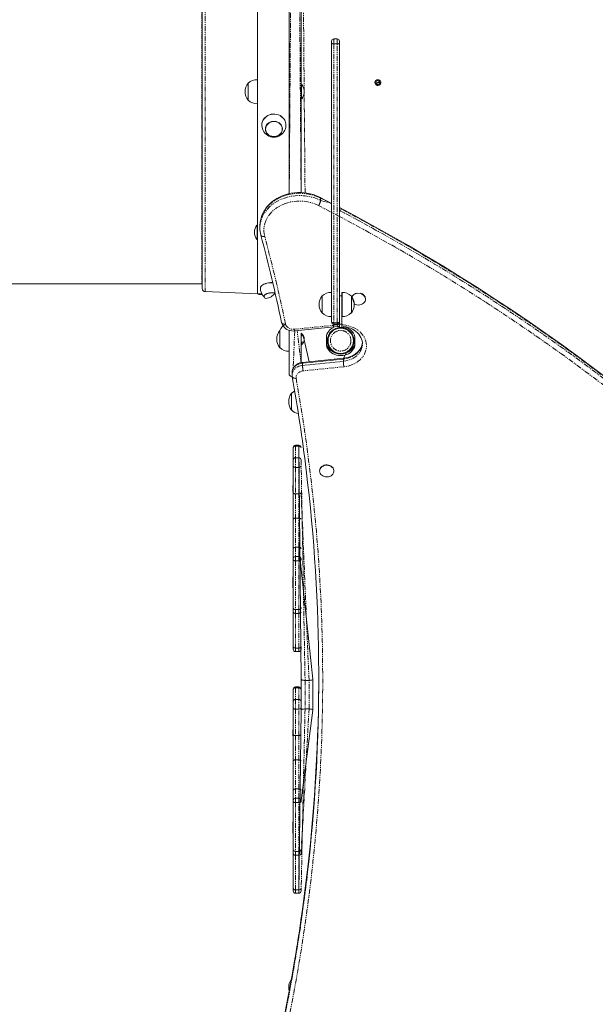
# Model space of a CAD drawing. Units: millimetres. Extents: x -5308 to 8716, y -5991 to 8165.
# Drawn here: x 4913 to 5640, y -1538 to -295 of the extents above; entities that cross this region are included whole.
import ezdxf

# ---------------------------------------------------------------- set-up
doc = ezdxf.new("R2010")
doc.units = ezdxf.units.MM
doc.linetypes.add('PHANTOM', pattern=[12.7, 6.35, -1.27, 1.27, -1.27, 1.27, -1.27])

# ---------------------------------------------------------------- blocks, each defined once
blk = doc.blocks.new('T920.1')
at = {"color": 7, "linetype": 'PHANTOM', "lineweight": 18}
for p, q in [((5258.4, 171.2), (5253.4, -514.5)), ((5268.4, -513), (5263.4, 171.2)), ((5147.4, 141.9), (5147.4, -638.1)), ((5143.2, 131.9), (5143.2, -628.1)), ((5268.6, 51.8), (5273.4, -513.4)), ((5309.9, -318.8), (5309.9, -325.1)), ((5313.9, -325.1), (5313.9, -318.8)), ((5309.9, -325.1), (5309.9, -677.3)), ((5313.9, -325.1), (5309.9, -325.1)), ((5313.9, -677.3), (5313.9, -325.1)), ((5306.9, -526.6), (5293, -520.1)), ((5293, -523), (5293, -520.1)), ((5317, -543.2), (5290.3, -529.3)), ((5293, -523), (5306.9, -526.6)), ((5213.4, -640.8), (5218.7, -640.8)), ((5213.4, -640.8), (5218.7, -640.8)), ((5216.4, -641.6), (5216.4, -641)), ((5219.2, -641.7), (5216.4, -641.6)), ((5216.4, -641.6), (5216.4, -641.7)), ((5319.9, -653.3), (5319.9, -653.3)), ((5259.8, -685.6), (5314.5, -680.2)), ((5309.9, -677.3), (5313.9, -677.3)), ((5309.9, -679.3), (5309.9, -677.3)), ((5313.9, -679.3), (5313.9, -677.3)), ((5314.5, -680.2), (5316.9, -679.3)), ((5319.9, -679.3), (5316.9, -679.3)), ((5260.3, -687.7), (5258.4, -735)), ((5268.4, -727.8), (5263.4, -687.4)), ((5321.8, -723.2), (5270.2, -728.4)), ((5270.2, -731.2), (5321.8, -726.1)), ((5270.2, -731.2), (5270.2, -728.4)), ((5322.4, -733), (5270.8, -738.2)), ((5321.8, -726.1), (5321.8, -723.2)), ((5261.4, -832.1), (5261.4, -833.1)), ((5261.4, -833.1), (5261.4, -847.8)), ((5261.4, -833.1), (5265.4, -833.1)), ((5265.4, -833.1), (5265.4, -832.1)), ((5265.4, -847.8), (5265.4, -833.1)), ((5261.4, -847.8), (5261.4, -860)), ((5265.4, -860), (5265.4, -847.8)), ((5268.4, -850.8), (5273.4, -1129)), ((5261.4, -860), (5261.4, -893.6)), ((5261.4, -860), (5265.4, -860)), ((5265.4, -893.6), (5265.4, -860)), ((5261.4, -893.6), (5265.4, -893.6)), ((5261.4, -893.6), (5261.4, -924.2)), ((5265.4, -924.2), (5265.4, -893.6)), ((5278.4, -1129), (5268.4, -891.7)), ((5261.4, -924.2), (5261.4, -960.9)), ((5261.4, -924.2), (5265.4, -924.2)), ((5265.4, -960.9), (5265.4, -924.2)), ((5261.4, -960.9), (5261.4, -972.6)), ((5261.4, -960.9), (5265.4, -960.9)), ((5265.4, -972.6), (5265.4, -960.9)), ((5261.4, -972.6), (5261.4, -978.1)), ((5261.4, -978.1), (5261.4, -1039.7)), ((5261.4, -978.1), (5265.4, -978.1)), ((5265.4, -978.1), (5265.4, -972.6)), ((5265.4, -1039.7), (5265.4, -978.1)), ((5261.4, -1039.7), (5265.4, -1039.7)), ((5261.4, -1039.7), (5261.4, -1044.4)), ((5261.4, -1044.4), (5261.4, -1088.2)), ((5261.4, -1044.4), (5265.4, -1044.4)), ((5265.4, -1044.4), (5265.4, -1039.7)), ((5265.4, -1088.2), (5265.4, -1044.4)), ((5261.4, -1088.2), (5265.4, -1088.2)), ((5261.4, -1088.2), (5261.4, -1092.7)), ((5265.4, -1092.7), (5265.4, -1088.2)), ((5273.4, -1129), (5278.4, -1129)), ((5273.4, -1129), (5273.4, -1165.1)), ((5278.4, -1165.1), (5278.4, -1129)), ((5261.4, -1137.4), (5261.4, -1138.4)), ((5261.4, -1138.4), (5261.4, -1153.1)), ((5261.4, -1138.4), (5265.4, -1138.4)), ((5265.4, -1138.4), (5265.4, -1137.4)), ((5265.4, -1153.1), (5265.4, -1138.4)), ((5261.4, -1153.1), (5261.4, -1165.3)), ((5265.4, -1165.3), (5265.4, -1153.1)), ((5261.4, -1165.3), (5261.4, -1198.8)), ((5261.4, -1165.3), (5265.4, -1165.3)), ((5265.4, -1198.8), (5265.4, -1165.3)), ((5268.4, -1347.9), (5278.4, -1165.1)), ((5273.4, -1165.1), (5268.4, -1395)), ((5273.4, -1165.1), (5278.4, -1165.1)), ((5261.4, -1198.8), (5265.4, -1198.8)), ((5261.4, -1198.8), (5261.4, -1229.5)), ((5265.4, -1229.5), (5265.4, -1198.8)), ((5261.4, -1229.5), (5261.4, -1266.2)), ((5261.4, -1229.5), (5265.4, -1229.5)), ((5265.4, -1266.2), (5265.4, -1229.5)), ((5261.4, -1266.2), (5261.4, -1277.9)), ((5261.4, -1266.2), (5265.4, -1266.2)), ((5265.4, -1277.9), (5265.4, -1266.2)), ((5261.4, -1277.9), (5261.4, -1283.4)), ((5265.4, -1283.4), (5265.4, -1277.9)), ((5261.4, -1283.4), (5261.4, -1345)), ((5261.4, -1283.4), (5265.4, -1283.4)), ((5265.4, -1345), (5265.4, -1283.4)), ((5261.4, -1345), (5265.4, -1345)), ((5261.4, -1345), (5261.4, -1349.7)), ((5261.4, -1349.7), (5261.4, -1393.5)), ((5261.4, -1349.7), (5265.4, -1349.7)), ((5265.4, -1349.7), (5265.4, -1345)), ((5265.4, -1393.5), (5265.4, -1349.7)), ((5261.4, -1393.5), (5265.4, -1393.5)), ((5261.4, -1393.5), (5261.4, -1398)), ((5265.4, -1398), (5265.4, -1393.5))]:
    blk.add_line(p, q, dxfattribs=at)
at = {"color": 7, "linetype": 'Continuous', "lineweight": 18}
for p, q in [((5253.4, -514.5), (5253.4, 168.9)), ((5268.4, 161.9), (5268.4, -513)), ((5143.4, 137.9), (5143.4, -634.1)), ((5213.4, -640.8), (5213.4, 144.7)), ((5306.9, -324.3), (5306.9, -321.8)), ((5313.9, -318.8), (5309.9, -318.8)), ((5316.9, -321.8), (5316.9, -324.3)), ((5306.9, -676.3), (5306.9, -324.3)), ((5316.9, -324.3), (5316.9, -676.3)), ((5213.4, -370.4), (5213.2, -370.4)), ((5213.2, -370.4), (5213.2, -400.7)), ((5361.8, -375.1), (5368.5, -372.1)), ((5368.9, -373), (5362.3, -376)), ((5201.6, -374.8), (5201.4, -374.8)), ((5201.4, -374.8), (5201.4, -376.3)), ((5201.4, -376.3), (5201.4, -396.3)), ((5269.1, -376.6), (5269.1, -376.6)), ((5269.1, -376.6), (5269.1, -393.9)), ((5201.4, -396.3), (5201.6, -396.3)), ((5269.1, -393.9), (5269.1, -394.6)), ((5269.1, -394.6), (5269.1, -394.6)), ((5213.2, -400.7), (5213.4, -400.7)), ((5223.3, -432), (5223.3, -432.1)), ((5244.8, -432.1), (5244.8, -432)), ((5306.9, -526.6), (5292.6, -519.1)), ((5212.7, -554.1), (5212.7, -554.1)), ((5212.7, -572.1), (5212.7, -554.1)), ((5216.4, -554.8), (5216.4, -557.6)), ((5212.7, -572.1), (5212.7, -572.1)), ((3889.1, -628.2), (5143.2, -628.1)), ((5147.4, -638.1), (5213.4, -640.8)), ((5213.4, -640.8), (5213.4, -640.8)), ((5213.4, -641), (5213.4, -640.8)), ((5213.4, -641), (5214.6, -641)), ((5213.4, -641), (5213.4, -641)), ((5213.4, -641), (5218.8, -641)), ((5216.4, -641), (5218.8, -641)), ((5216.4, -641.7), (5219.2, -641.7)), ((5221.6, -643.9), (5221.6, -643.9)), ((5295.1, -643.6), (5294.9, -643.6)), ((5294.9, -643.6), (5294.9, -665.1)), ((5306.9, -639.2), (5306.7, -639.1)), ((5319.9, -643.3), (5316.9, -643.3)), ((5320.1, -639.1), (5319.9, -639.2)), ((5319.9, -643.3), (5319.9, -639.2)), ((5319.9, -643.3), (5319.9, -653.3)), ((5320.1, -654.3), (5320.1, -639.1)), ((5331.9, -643.6), (5331.7, -643.6)), ((5331.9, -665.1), (5331.9, -643.6)), ((5319.9, -653.3), (5319.9, -679.3)), ((5320.1, -669.5), (5320.1, -654.3)), ((5349.7, -647.2), (5349.7, -647.2)), ((5294.9, -665.1), (5295.1, -665.1)), ((5306.7, -669.5), (5306.9, -669.5)), ((5319.9, -669.5), (5320.1, -669.5)), ((5331.7, -665.1), (5331.9, -665.1)), ((5260.3, -687.7), (5315, -682.3)), ((5313.9, -679.3), (5309.9, -679.3)), ((5316.9, -676.3), (5316.9, -679.3)), ((5316.9, -679.3), (5316.9, -683.3)), ((5319.9, -683.3), (5316.9, -683.3)), ((5319.9, -679.3), (5319.9, -683.3)), ((5241.6, -687.3), (5241.4, -687.3)), ((5241.4, -687.3), (5241.4, -702.2)), ((5253.4, -687.1), (5253.2, -713.2)), ((5253.4, -743.1), (5253.4, -687.1)), ((5268.4, -690.6), (5268.4, -705.6)), ((5268.4, -690.6), (5268.4, -690.6)), ((5271.4, -694.1), (5268.4, -694.1)), ((5271.2, -693.5), (5278.4, -726.7)), ((5271.4, -694.1), (5271.2, -693.5)), ((5300.4, -696), (5300.4, -704.2)), ((5336.4, -704.2), (5336.4, -696)), ((5241.4, -702.2), (5241.4, -708.8)), ((5241.4, -708.8), (5241.6, -708.8)), ((5268.4, -702.1), (5271.4, -702.1)), ((5268.4, -727.8), (5268.4, -705.6)), ((5271.2, -702.6), (5271.4, -702.1)), ((5253.2, -713.2), (5253.4, -713.2)), ((5305.8, -711.1), (5304.4, -711.1)), ((5305.8, -711.1), (5305.8, -711.1)), ((5321.9, -722.3), (5270.3, -727.5)), ((5257, -740.6), (5257, -743.6)), ((5256.6, -766.3), (5256.4, -766.3)), ((5256.4, -766.3), (5256.4, -787.8)), ((5256.4, -787.8), (5256.6, -787.8)), ((5256.4, -787.8), (5256.4, -787.8)), ((5265.4, -832.1), (5261.4, -832.1)), ((5268.4, -1127.5), (5265.4, -832.1)), ((5258.4, -835.6), (5258.4, -835.1)), ((5258.4, -850.8), (5258.4, -835.6)), ((5258.4, -858.2), (5258.4, -850.8)), ((5265.4, -847.8), (5261.4, -847.8)), ((5258.4, -891.7), (5258.4, -858.2)), ((5291.7, -864.3), (5291.7, -864.7)), ((5309.7, -864.3), (5309.7, -864.3)), ((5257.9, -883.1), (5257.9, -883.1)), ((5257.9, -886.4), (5257.9, -883.1)), ((5257.9, -886.4), (5257.9, -886.4)), ((5257.9, -887.1), (5258.4, -887.1)), ((5258.4, -887.1), (5257.9, -887.4)), ((5257.9, -887.4), (5257.9, -887.1)), ((5257.9, -890.5), (5257.9, -887.4)), ((5257.9, -890.5), (5257.9, -890.5)), ((5258.4, -925.8), (5258.4, -891.7)), ((5258.4, -962.6), (5258.4, -925.8)), ((5258.4, -975.6), (5258.4, -962.6)), ((5265.4, -960.9), (5283.4, -1127.5)), ((5258.4, -976.3), (5258.4, -975.6)), ((5258.4, -1037.1), (5258.4, -976.3)), ((5265.4, -972.6), (5261.4, -972.6)), ((5258.4, -998.2), (5257.9, -998.2)), ((5257.9, -998.6), (5258.4, -998.2)), ((5257.9, -998.6), (5257.9, -998.2)), ((5257.9, -999.2), (5257.9, -998.6)), ((5257.9, -999.2), (5257.9, -999.2)), ((5257.9, -1004.7), (5257.9, -999.2)), ((5258.4, -1004.7), (5257.9, -1004.7)), ((5258.4, -1004.7), (5257.9, -1004.9)), ((5257.9, -1004.9), (5257.9, -1004.7)), ((5257.9, -1004.7), (5258.4, -1004.7)), ((5257.9, -1004.7), (5257.9, -1004.7)), ((5257.9, -1012.1), (5257.9, -1004.9)), ((5257.9, -1012.1), (5257.9, -1012.1)), ((5258.4, -1042.6), (5258.4, -1037.1)), ((5258.4, -1086.4), (5258.4, -1042.6)), ((5258.4, -1089.7), (5258.4, -1086.4)), ((5261.4, -1092.7), (5265.4, -1092.7)), ((5268.4, -1166.6), (5268.4, -1127.5)), ((5283.4, -1127.5), (5283.4, -1166.6)), ((5258.4, -1140.8), (5258.4, -1140.4)), ((5258.4, -1156.1), (5258.4, -1140.8)), ((5265.4, -1137.4), (5261.4, -1137.4)), ((5258.4, -1163.5), (5258.4, -1156.1)), ((5265.4, -1153.1), (5261.4, -1153.1)), ((5258.4, -1197), (5258.4, -1163.5)), ((5265.4, -1398), (5268.4, -1166.6)), ((5283.4, -1166.6), (5268.4, -1280.9)), ((5257.9, -1191.6), (5257.9, -1191.6)), ((5257.9, -1198.9), (5257.9, -1191.6)), ((5257.9, -1198.9), (5258.4, -1198.9)), ((5258.4, -1198.9), (5257.9, -1199)), ((5257.9, -1199), (5257.9, -1198.9)), ((5258.4, -1231.1), (5258.4, -1197)), ((5258.4, -1267.9), (5258.4, -1231.1)), ((5258.4, -1280.9), (5258.4, -1267.9)), ((5265.4, -1277.9), (5261.4, -1277.9)), ((5258.4, -1281.6), (5258.4, -1280.9)), ((5258.4, -1342.4), (5258.4, -1281.6)), ((5257.9, -1307.5), (5257.9, -1307.5)), ((5257.9, -1313.5), (5257.9, -1307.5)), ((5257.9, -1313.5), (5257.9, -1313.5)), ((5257.9, -1314.2), (5257.9, -1313.5)), ((5257.9, -1314.9), (5257.9, -1314.2)), ((5257.9, -1314.2), (5257.9, -1314.2)), ((5257.9, -1314.9), (5257.9, -1314.9)), ((5257.9, -1315.7), (5257.9, -1314.9)), ((5257.9, -1316.5), (5257.9, -1315.7)), ((5257.9, -1315.7), (5257.9, -1315.7)), ((5257.9, -1316.5), (5257.9, -1316.5)), ((5257.9, -1322), (5257.9, -1316.5)), ((5257.9, -1322), (5257.9, -1322)), ((5258.4, -1347.9), (5258.4, -1342.4)), ((5258.4, -1391.6), (5258.4, -1347.9)), ((5258.4, -1395), (5258.4, -1391.6)), ((5261.4, -1398), (5265.4, -1398))]:
    blk.add_line(p, q, dxfattribs=at)
at = {"color": 7, "linetype": 'Continuous', "lineweight": 18, "flags": 128}
for points in [[(5219, -426), (5219, -425.9), (5219.4, -423.8), (5220.2, -421.8), (5221.4, -420), (5222.8, -418.3), (5224.5, -416.9), (5226.4, -415.7), (5228.5, -414.8), (5230.7, -414.1), (5233, -413.8), (5235.3, -413.8), (5237.6, -414.2), (5239.8, -414.8), (5241.9, -415.8), (5243.8, -417), (5245.4, -418.4), (5246.8, -420.1)], [(5219, -426), (5219, -425.9), (5219.4, -423.9), (5220.2, -421.9), (5221.4, -420.1), (5222.8, -418.4), (5224.5, -417), (5226.4, -415.8), (5228.5, -414.8), (5230.7, -414.2), (5233, -413.9), (5235.3, -413.9), (5237.6, -414.3), (5239.8, -414.9), (5241.9, -415.8), (5243.8, -417.1), (5245.4, -418.5), (5246.8, -420.2)], [(5227.6, -424.9), (5229.3, -424), (5231.1, -423.3), (5233.1, -423), (5235, -423), (5237, -423.3), (5238.8, -424), (5240.5, -424.9), (5242, -426.1), (5243.2, -427.5), (5244.1, -429.1), (5244.6, -430.9), (5244.8, -432.7), (5244.6, -434.4), (5244.1, -436.2), (5243.2, -437.8), (5242, -439.2), (5240.5, -440.4), (5238.8, -441.3), (5237, -442), (5235, -442.3), (5233.1, -442.3), (5231.1, -442), (5229.3, -441.3), (5227.6, -440.4), (5226.1, -439.2), (5224.9, -437.8), (5224, -436.2), (5223.5, -434.4), (5223.3, -432.7), (5223.5, -430.9), (5224, -429.1), (5224.9, -427.5), (5226.1, -426.1), (5227.6, -424.9)], [(5242.9, -427.5), (5243.8, -429.1), (5244.3, -430.8), (5244.5, -432.5), (5244.4, -434.3), (5243.9, -435.9), (5243.1, -437.5), (5241.9, -438.9), (5240.5, -440.1), (5238.9, -441.1), (5237.1, -441.7), (5235.2, -442.1), (5233.2, -442.1), (5231.3, -441.8), (5229.5, -441.2), (5227.8, -440.3), (5226.4, -439.1), (5225.2, -437.8), (5224.3, -436.2), (5223.8, -434.5), (5223.6, -432.8), (5223.7, -431), (5224.2, -429.4), (5225, -427.8), (5226.2, -426.4), (5227.6, -425.2), (5229.2, -424.2), (5231, -423.6), (5232.9, -423.2), (5234.9, -423.2), (5236.8, -423.5), (5238.6, -424.1), (5240.3, -425), (5241.7, -426.2), (5242.9, -427.5)], [(5292.6, -519.1), (5290.7, -518.2), (5287.2, -516.7), (5283.5, -515.5), (5279.7, -514.4), (5275.8, -513.7), (5271.9, -513.2), (5267.9, -513), (5263.9, -513), (5259.9, -513.3), (5256, -513.9), (5252.1, -514.7), (5248.3, -515.8), (5244.6, -517.1), (5241.1, -518.7), (5237.7, -520.5), (5234.6, -522.5), (5231.6, -524.8), (5228.8, -527.2), (5226.3, -529.8), (5224, -532.6), (5222, -535.5), (5220.3, -538.5), (5218.9, -541.7), (5217.8, -544.9), (5217, -548.2), (5216.6, -551.5), (5216.4, -554.8)], [(5659.7, -751.2), (5639.6, -735.9), (5619.2, -720.7), (5598.5, -705.7), (5577.7, -691), (5556.7, -676.4), (5535.5, -662), (5514.1, -647.8), (5492.4, -633.9), (5470.6, -620.1), (5448.6, -606.5), (5426.4, -593.2), (5404, -580), (5381.5, -567.1), (5358.7, -554.4), (5335.8, -541.9), (5316.9, -531.8)], [(5217.2, -633.2), (5217.4, -632.1), (5217.9, -631.1), (5218.8, -630.2), (5220, -629.3), (5221.5, -628.6), (5223.3, -627.9), (5225.2, -627.4), (5227.4, -627), (5229.6, -626.7), (5231.9, -626.6), (5232.6, -626.6)], [(5217.2, -633.2), (5217.3, -632.3), (5217.9, -631.3), (5218.8, -630.4), (5220, -629.5), (5221.5, -628.7), (5223.3, -628.1), (5225.2, -627.5), (5227.4, -627.1), (5229.6, -626.9), (5231.9, -626.8), (5232.6, -626.8)], [(5221.6, -643.9), (5221.9, -643.5), (5222.3, -642.6), (5223, -641.9), (5224.1, -641.2), (5225.4, -640.6), (5227, -640.1), (5228.8, -639.7), (5230.6, -639.5), (5232.6, -639.5), (5234.5, -639.6), (5235.7, -639.7)], [(5223.8, -646.8), (5223.2, -646.4), (5222.3, -645.7), (5221.7, -644.8), (5221.6, -644), (5221.7, -643.1), (5222.3, -642.3), (5223.2, -641.5), (5224.4, -640.9), (5225.8, -640.3)], [(5332.6, -644.5), (5335.7, -653.8), (5337.3, -654.5), (5339, -654.9), (5340.8, -655), (5342.6, -654.9), (5344.4, -654.4), (5346, -653.6), (5347.3, -652.7), (5348.4, -651.5), (5349.2, -650.1), (5349.6, -648.7), (5349.7, -647.2), (5349.4, -645.7), (5348.7, -644.3), (5347.8, -643.1), (5346.5, -642), (5345, -641.2), (5343.3, -640.6), (5343.3, -640.6)], [(5243.8, -677.1), (5244.2, -678.3), (5244.9, -680.1), (5246, -681.8), (5247.3, -683.3), (5248.8, -684.6), (5250.5, -685.8), (5252.4, -686.7), (5254.5, -687.3), (5256.6, -687.7), (5258.8, -687.8), (5260.3, -687.7)], [(5309.9, -679.3), (5308.7, -683.6), (5306.6, -684.8), (5304.8, -686.3), (5303.3, -688), (5302, -689.8), (5301.1, -691.8), (5300.6, -693.9), (5300.4, -696)], [(5315, -682.3), (5316.5, -682.1), (5316.9, -683.3)], [(5319.9, -683.3), (5322.3, -682.3), (5325.2, -682.7), (5328, -683.4), (5330.6, -684.3), (5333.2, -685.5), (5335.5, -686.8), (5337.7, -688.3), (5339.7, -690), (5341.4, -691.8), (5342.8, -693.7), (5344, -695.8), (5344.9, -697.9), (5345.6, -700.1), (5345.9, -702.4), (5345.9, -703.8)], [(5268.4, -690.6), (5268.7, -693.3), (5268.5, -694.1)], [(5268.4, -702.1), (5268.7, -702.8), (5269.5, -704.6)], [(5300.4, -704.2), (5300.6, -704), (5301.1, -706), (5302, -708), (5303.3, -709.8), (5304.8, -711.5), (5306.6, -713), (5308.7, -714.3), (5310.9, -715.3), (5313.1, -716)], [(5300.4, -704.2), (5300.6, -706.3), (5301.1, -708.3), (5302, -710.3), (5303.3, -712.1), (5304.8, -713.8), (5306.6, -715.3), (5308.7, -716.6), (5310.9, -717.6), (5313.3, -718.3), (5315.8, -718.8), (5318.4, -718.9), (5321, -718.8), (5323.5, -718.3), (5325.9, -717.6), (5328.1, -716.6), (5330.2, -715.3), (5332, -713.8), (5333.5, -712.1), (5334.8, -710.3), (5335.7, -708.3), (5336.2, -706.3), (5336.4, -704.2)], [(5321.9, -722.3), (5325.9, -715.3), (5328.1, -714.3), (5330.2, -713), (5332, -711.5), (5333.5, -709.8), (5334.8, -708), (5335.7, -706), (5336.2, -704), (5336.4, -701.9)], [(5345.9, -702.2), (5345.6, -704.1), (5345, -706.4), (5344.1, -708.6), (5342.9, -710.7), (5341.4, -712.7), (5339.7, -714.5), (5337.7, -716.2), (5335.6, -717.7), (5333.2, -719.1), (5330.6, -720.2), (5327.9, -721.1), (5325.1, -721.8), (5322.4, -722.2), (5321.9, -722.3)], [(5270.3, -727.5), (5269, -727.7), (5266.8, -728.2), (5264.8, -729), (5262.9, -730), (5261.2, -731.4), (5259.8, -732.9), (5258.6, -734.6), (5257.7, -736.4), (5257.2, -738.3), (5257, -740.2), (5257, -740.6)], [(5257, -743.6), (5257.1, -745), (5257.2, -745.5)], [(5309.7, -864.3), (5309.7, -863.7), (5309.3, -862.2), (5308.7, -860.8), (5307.6, -859.6), (5306.3, -858.5), (5304.8, -857.7), (5303.1, -857.2), (5301.3, -857), (5299.5, -857), (5297.7, -857.4), (5296.1, -858), (5294.6, -858.9), (5293.4, -860), (5292.5, -861.3), (5291.9, -862.7), (5291.7, -864.3)], [(5291.7, -864.6), (5291.9, -866.1), (5292.4, -867.6), (5293.3, -868.9), (5294.5, -870), (5295.9, -870.9), (5297.5, -871.6), (5299.3, -872), (5301.1, -872.1), (5302.9, -871.9), (5304.6, -871.4), (5306.2, -870.6), (5307.5, -869.6), (5308.5, -868.4), (5309.3, -867), (5309.7, -865.6), (5309.7, -864.1), (5309.3, -862.6), (5308.7, -861.2), (5307.6, -860), (5306.3, -859), (5304.8, -858.1), (5303.1, -857.6), (5301.3, -857.4), (5299.5, -857.4), (5297.7, -857.8), (5296.1, -858.4), (5294.6, -859.3), (5293.4, -860.4), (5292.5, -861.7), (5291.9, -863.2), (5291.7, -864.6)]]:
    blk.add_lwpolyline(points, dxfattribs=at)
at = {"color": 7, "linetype": 'PHANTOM', "lineweight": 18, "flags": 128}
for points in [[(5293, -520.1), (5289.4, -518.4), (5285.6, -517), (5281.6, -515.8), (5277.6, -514.9), (5273.5, -514.3), (5269.3, -513.9), (5265.1, -513.9), (5260.9, -514.1), (5256.8, -514.6), (5252.7, -515.4), (5248.8, -516.5), (5244.9, -517.8), (5241.2, -519.4), (5237.7, -521.3), (5234.4, -523.4), (5231.3, -525.7), (5228.4, -528.2), (5225.8, -530.9), (5223.5, -533.8), (5221.5, -536.8), (5219.8, -539.9), (5218.5, -543.1), (5217.5, -546.5), (5216.8, -549.9), (5216.4, -553.3), (5216.4, -554.8)], [(5216.4, -557.6), (5216.4, -556.1), (5216.8, -552.7), (5217.5, -549.3), (5218.5, -546), (5219.8, -542.8), (5221.5, -539.6), (5223.5, -536.6), (5225.8, -533.8), (5228.4, -531.1), (5231.3, -528.5), (5234.4, -526.2), (5237.7, -524.2), (5241.2, -522.3), (5244.9, -520.7), (5248.8, -519.4), (5252.7, -518.3), (5256.8, -517.5), (5260.9, -517), (5265.1, -516.7), (5269.3, -516.8), (5273.5, -517.1), (5277.6, -517.8), (5281.6, -518.7), (5285.6, -519.8), (5289.4, -521.3), (5293, -523)], [(5290.3, -529.3), (5286.8, -527.7), (5283.1, -526.3), (5279.3, -525.2), (5275.3, -524.4), (5271.3, -523.9), (5267.3, -523.7), (5263.2, -523.8), (5259.2, -524.2), (5255.2, -524.8), (5251.3, -525.8), (5247.6, -527.1), (5244, -528.6), (5240.6, -530.4), (5237.3, -532.4), (5234.4, -534.7), (5231.6, -537.1), (5229.2, -539.8), (5227.1, -542.6), (5225.3, -545.6), (5223.8, -548.7), (5222.7, -551.9), (5221.9, -555.1), (5221.5, -558.5), (5221.4, -561.8), (5221.8, -565.1), (5222.4, -568.4)], [(5316.9, -531.8), (5317.5, -535.7), (5341.8, -548.8), (5365.9, -562), (5389.8, -575.5), (5413.6, -589.2), (5437.1, -603.2), (5460.4, -617.4), (5483.5, -631.8), (5506.4, -646.4), (5529, -661.3), (5551.5, -676.4), (5573.7, -691.7), (5595.7, -707.3), (5617.4, -723), (5639, -739), (5660.3, -755.2), (5681.3, -771.6), (5702.1, -788.2), (5722.7, -805), (5743, -822), (5763, -839.2), (5782.8, -856.6), (5802.4, -874.2), (5821.6, -892), (5840.6, -909.9), (5859.4, -928.1), (5877.9, -946.5), (5896.1, -965), (5914, -983.7), (5931.7, -1002.6), (5949, -1021.7), (5966.1, -1040.9), (5982.9, -1060.3), (5999.4, -1079.9), (6015.7, -1099.6), (6031.6, -1119.5), (6047.2, -1139.5), (6062.6, -1159.7), (6077.6, -1180.1), (6092.4, -1200.6), (6106.8, -1221.2), (6120.9, -1242), (6134.7, -1262.9), (6148.3, -1284), (6161.5, -1305.2), (6174.3, -1326.5), (6186.9, -1347.9), (6199.2, -1369.5), (6211.1, -1391.2), (6222.7, -1413), (6234, -1434.9), (6245, -1456.9), (6255.6, -1479.1), (6265.9, -1501.3), (6275.9, -1523.6), (6285.5, -1546.1), (6294.9, -1568.6), (6303.8, -1591.2), (6312.5, -1613.9), (6320.8, -1636.7), (6328.8, -1659.6), (6336.4, -1682.6)], [(6336.4, -1679.7), (6328.8, -1656.7), (6320.8, -1633.9), (6312.5, -1611.1), (6303.8, -1588.4), (6294.9, -1565.7), (6285.5, -1543.2), (6275.9, -1520.8), (6265.9, -1498.4), (6255.6, -1476.2), (6245, -1454.1), (6234, -1432), (6222.7, -1410.1), (6211.1, -1388.3), (6199.2, -1366.6), (6186.9, -1345.1), (6174.3, -1323.6), (6161.5, -1302.3), (6148.3, -1281.1), (6134.7, -1260.1), (6120.9, -1239.1), (6106.8, -1218.3), (6092.4, -1197.7), (6077.6, -1177.2), (6062.6, -1156.9), (6047.2, -1136.7), (6031.6, -1116.6), (6015.7, -1096.7), (5999.4, -1077), (5982.9, -1057.4), (5966.1, -1038), (5949, -1018.8), (5931.7, -999.7), (5914, -980.8), (5896.1, -962.1), (5877.9, -943.6), (5859.4, -925.2), (5840.6, -907.1), (5821.6, -889.1), (5802.4, -871.3), (5782.8, -853.7), (5763, -836.3), (5743, -819.1), (5722.7, -802.1), (5702.1, -785.3), (5681.3, -768.7), (5660.3, -752.3), (5639, -736.1), (5617.4, -720.2), (5595.7, -704.4), (5573.7, -688.9), (5551.5, -673.5), (5529, -658.4), (5506.4, -643.6), (5483.5, -628.9), (5460.4, -614.5), (5437.1, -600.3), (5413.6, -586.4), (5389.8, -572.6), (5365.9, -559.1), (5341.8, -545.9), (5317.5, -532.9), (5316.9, -531.8)], [(6331.6, -1686.5), (6324, -1663.6), (6316, -1640.8), (6307.7, -1618), (6299.1, -1595.3), (6290.1, -1572.8), (6280.8, -1550.3), (6271.2, -1527.9), (6261.2, -1505.6), (6250.9, -1483.4), (6240.3, -1461.3), (6229.4, -1439.3), (6218.1, -1417.5), (6206.5, -1395.7), (6194.6, -1374.1), (6182.4, -1352.5), (6169.8, -1331.1), (6157, -1309.9), (6143.8, -1288.7), (6130.3, -1267.7), (6116.5, -1246.8), (6102.4, -1226.1), (6088, -1205.5), (6073.3, -1185), (6058.3, -1164.7), (6043, -1144.6), (6027.4, -1124.6), (6011.5, -1104.7), (5995.3, -1085), (5978.8, -1065.5), (5962.1, -1046.2), (5945, -1027), (5927.7, -1007.9), (5910.1, -989.1), (5892.2, -970.4), (5874, -951.9), (5855.6, -933.6), (5836.8, -915.5), (5817.9, -897.5), (5798.6, -879.8), (5779.1, -862.2), (5759.4, -844.9), (5739.4, -827.7), (5719.1, -810.7), (5698.6, -793.9), (5677.8, -777.4), (5656.8, -761), (5635.6, -744.9), (5614.1, -728.9), (5592.4, -713.2), (5570.4, -697.7), (5548.3, -682.4), (5525.9, -667.4), (5503.3, -652.5), (5480.4, -637.9), (5457.4, -623.5), (5434.1, -609.3), (5410.7, -595.4), (5387, -581.7), (5363.1, -568.3), (5339, -555), (5317, -543.2)], [(5222.4, -568.4), (5221.5, -568.5), (5220.6, -568.5), (5219.7, -568.4), (5219, -568.1), (5218.4, -567.8), (5217.9, -567.4), (5217.6, -566.9), (5217.6, -566.8)], [(5248.7, -678.9), (5247.8, -679), (5246.9, -679), (5246, -678.8), (5245.3, -678.6), (5244.6, -678.2), (5244.2, -677.8), (5243.9, -677.3), (5243.8, -677.1)], [(5248.7, -678.9), (5249.2, -680.4), (5250.1, -681.8), (5251.2, -683), (5252.6, -684.1), (5254.3, -684.9), (5256, -685.4), (5257.9, -685.7), (5259.8, -685.6)], [(5306.9, -676.3), (5307, -676.5), (5307.1, -676.7), (5307.4, -676.9), (5307.8, -677), (5308.2, -677.1), (5308.7, -677.2), (5309.3, -677.3), (5309.9, -677.3)], [(5316.9, -676.3), (5316.8, -676.5), (5316.7, -676.7), (5316.4, -676.9), (5316, -677), (5315.6, -677.1), (5315, -677.2), (5314.5, -677.3), (5313.9, -677.3)], [(5319.9, -679.3), (5321.3, -680.1), (5324.7, -680.4), (5328, -681.1), (5331.2, -682.1), (5334.2, -683.3), (5337.1, -684.8), (5339.8, -686.5), (5342.2, -688.4), (5344.4, -690.6), (5346.3, -692.9), (5347.9, -695.3), (5349.2, -697.9), (5350.1, -700.6), (5350.7, -703.3), (5351, -706.1), (5350.8, -708.9), (5350.4, -711.7), (5349.5, -714.4), (5348.4, -717), (5346.9, -719.5), (5345.1, -721.9), (5343, -724), (5340.6, -726.1), (5338, -727.8), (5335.2, -729.4), (5332.2, -730.7), (5329, -731.8), (5325.8, -732.5), (5322.4, -733)], [(5345.9, -702.2), (5345.9, -702), (5345.6, -704.6), (5344.9, -707.2), (5343.8, -709.6), (5342.4, -712), (5340.6, -714.2), (5338.6, -716.2), (5336.3, -718), (5333.7, -719.6), (5330.9, -720.9), (5328, -722), (5325, -722.7), (5321.8, -723.2)], [(5321.8, -726.1), (5325, -725.6), (5328, -724.8), (5330.9, -723.8), (5333.7, -722.5), (5336.3, -720.9), (5338.6, -719.1), (5340.6, -717.1), (5342.4, -714.9), (5343.8, -712.5), (5344.9, -710.1), (5345.6, -707.5), (5345.9, -704.9), (5345.9, -703.8)], [(5270.2, -728.4), (5267.8, -728.8), (5265.6, -729.5), (5263.5, -730.4), (5261.6, -731.7), (5260.1, -733.1), (5258.8, -734.8), (5257.8, -736.6), (5257.2, -738.5), (5257, -740.4), (5257, -740.6)], [(5257, -743.6), (5257, -743.3), (5257.2, -741.3), (5257.8, -739.4), (5258.8, -737.6), (5260.1, -736), (5261.6, -734.5), (5263.5, -733.3), (5265.6, -732.3), (5267.8, -731.6), (5270.2, -731.2)], [(5270.3, -727.5), (5270.3, -727.5), (5270.2, -727.6), (5270.2, -727.9), (5270.2, -728.4)], [(5321.9, -722.3), (5321.9, -722.3), (5321.9, -722.4), (5321.8, -722.7), (5321.8, -723.2)], [(5257.2, -745.5), (5257.2, -745.8), (5257.5, -746.3), (5258, -746.7), (5258.6, -747.1), (5259.3, -747.3), (5260.2, -747.5), (5261.1, -747.6), (5262.1, -747.5)], [(5270.8, -738.2), (5268.8, -738.5), (5267, -739.2), (5265.4, -740.2), (5264, -741.3), (5263, -742.7), (5262.3, -744.3), (5262, -745.9), (5262.1, -747.5)], [(5262.1, -747.5), (5266.8, -775), (5271.2, -802.6), (5275.2, -830.2), (5278.8, -857.9), (5282.1, -885.6), (5285.1, -913.3), (5287.7, -941), (5289.9, -968.8), (5291.7, -996.6), (5293.3, -1024.3), (5294.4, -1052.1), (5295.2, -1080), (5295.6, -1107.8), (5295.7, -1135.6), (5295.4, -1163.4), (5294.8, -1191.2), (5293.8, -1219), (5292.4, -1246.8), (5290.7, -1274.6), (5288.6, -1302.3), (5286.2, -1330.1), (5283.4, -1357.8), (5280.3, -1385.5), (5276.8, -1413.2), (5272.9, -1440.8), (5268.7, -1468.4), (5264.1, -1496), (5259.2, -1523.5), (5253.9, -1551), (5248.3, -1578.4), (5242.3, -1605.8), (5235.9, -1633.1), (5229.2, -1660.4), (5222.2, -1687.6), (5214.8, -1714.7), (5207, -1741.8), (5199, -1768.8), (5190.5, -1795.8)], [(5261.4, -860), (5260.8, -860), (5260.2, -859.9), (5259.7, -859.7), (5259.3, -859.5), (5258.9, -859.2), (5258.6, -858.9), (5258.5, -858.6), (5258.4, -858.2)], [(5265.4, -860), (5268.3, -858.6), (5268.2, -858.9), (5267.9, -859.2), (5267.5, -859.5), (5267.1, -859.7), (5266.5, -859.9), (5266, -860), (5265.4, -860)], [(5261.4, -893.6), (5260.8, -893.5), (5260.2, -893.4), (5259.7, -893.2), (5259.3, -893), (5258.9, -892.8), (5258.6, -892.4), (5258.5, -892.1), (5258.4, -891.7)], [(5268.4, -891.7), (5268.3, -892.1), (5268.2, -892.4), (5267.9, -892.8), (5267.5, -893), (5267.1, -893.2), (5266.5, -893.4), (5266, -893.5), (5265.4, -893.6)], [(5261.4, -924.2), (5260.8, -924.2), (5260.2, -924.3), (5259.7, -924.5), (5259.3, -924.7), (5258.9, -924.9), (5258.6, -925.2), (5258.5, -925.5), (5258.4, -925.8)], [(5265.4, -924.2), (5268.3, -925.5), (5268.2, -925.2), (5267.9, -924.9), (5267.5, -924.7), (5267.1, -924.5), (5266.5, -924.3), (5266, -924.2), (5265.4, -924.2)], [(5261.4, -960.9), (5260.8, -961), (5260.2, -961.1), (5259.7, -961.2), (5259.3, -961.4), (5258.9, -961.7), (5258.6, -962), (5258.5, -962.3), (5258.4, -962.6)], [(5265.4, -960.9), (5268.3, -962.3), (5268.2, -962), (5267.9, -961.7), (5267.5, -961.4), (5267.1, -961.2), (5266.5, -961.1), (5266, -961), (5265.4, -960.9)], [(5258.4, -976.3), (5258.5, -976.7), (5258.6, -977), (5258.9, -977.3), (5259.3, -977.6), (5259.7, -977.8), (5260.2, -977.9), (5260.8, -978), (5261.4, -978.1)], [(5265.4, -978.1), (5266, -978), (5266.5, -977.9), (5267.1, -977.8), (5267.5, -977.6), (5267.9, -977.3), (5268.2, -977), (5268.3, -976.7), (5268.4, -975.6)], [(5258.4, -1042.6), (5258.5, -1042.9), (5258.6, -1043.3), (5258.9, -1043.6), (5259.3, -1043.9), (5259.7, -1044.1), (5260.2, -1044.3), (5260.8, -1044.4), (5261.4, -1044.4)], [(5265.4, -1044.4), (5266, -1044.4), (5266.5, -1044.3), (5267.1, -1044.1), (5267.5, -1043.9), (5267.9, -1043.6), (5268.2, -1043.3), (5268.3, -1042.9), (5265.4, -1044.4)], [(5258.4, -1086.4), (5258.5, -1086.7), (5258.6, -1087.1), (5258.9, -1087.4), (5259.3, -1087.7), (5259.7, -1087.9), (5260.2, -1088.1), (5260.8, -1088.2), (5261.4, -1088.2)], [(5265.4, -1088.2), (5266, -1088.2), (5266.5, -1088.1), (5267.1, -1087.9), (5267.5, -1087.7), (5267.9, -1087.4), (5268.2, -1087.1), (5268.3, -1086.7), (5268.4, -1089.7)], [(5273.4, -1129), (5272.4, -1129), (5271.5, -1128.9), (5270.6, -1128.8), (5269.9, -1128.6), (5269.2, -1128.3), (5268.8, -1128.1), (5268.5, -1127.8), (5268.4, -1127.5)], [(5283.4, -1127.5), (5283.3, -1127.8), (5283, -1128.1), (5282.6, -1128.3), (5281.9, -1128.6), (5281.2, -1128.8), (5280.3, -1128.9), (5279.4, -1129), (5278.4, -1129)], [(5261.4, -1165.3), (5260.8, -1165.3), (5260.2, -1165.2), (5259.7, -1165), (5259.3, -1164.8), (5258.9, -1164.5), (5258.6, -1164.2), (5258.5, -1163.9), (5258.4, -1163.5)], [(5268.4, -1166.6), (5268.3, -1163.9), (5268.2, -1164.2), (5267.9, -1164.5), (5267.5, -1164.8), (5267.1, -1165), (5266.5, -1165.2), (5266, -1165.3), (5265.4, -1165.3)], [(5273.4, -1165.1), (5272.4, -1165.1), (5271.5, -1165.2), (5270.6, -1165.4), (5269.9, -1165.5), (5269.2, -1165.8), (5268.8, -1166), (5268.5, -1166.3), (5268.4, -1166.6)], [(5283.4, -1166.6), (5283.3, -1166.3), (5283, -1166), (5282.6, -1165.8), (5281.9, -1165.5), (5281.2, -1165.4), (5280.3, -1165.2), (5279.4, -1165.1), (5278.4, -1165.1)], [(5261.4, -1198.8), (5260.8, -1198.8), (5260.2, -1198.7), (5259.7, -1198.5), (5259.3, -1198.3), (5258.9, -1198), (5258.6, -1197.7), (5258.5, -1197.4), (5258.4, -1197)], [(5265.4, -1198.8), (5268.3, -1197.4), (5268.2, -1197.7), (5267.9, -1198), (5267.5, -1198.3), (5267.1, -1198.5), (5266.5, -1198.7), (5266, -1198.8), (5265.4, -1198.8)], [(5261.4, -1229.5), (5260.8, -1229.5), (5260.2, -1229.6), (5259.7, -1229.8), (5259.3, -1230), (5258.9, -1230.2), (5258.6, -1230.5), (5258.5, -1230.8), (5258.4, -1231.1)], [(5265.4, -1229.5), (5268.3, -1230.8), (5268.2, -1230.5), (5267.9, -1230.2), (5267.5, -1230), (5267.1, -1229.8), (5266.5, -1229.6), (5266, -1229.5), (5265.4, -1229.5)], [(5261.4, -1266.2), (5260.8, -1266.3), (5260.2, -1266.4), (5259.7, -1266.5), (5259.3, -1266.7), (5258.9, -1267), (5258.6, -1267.2), (5258.5, -1267.6), (5258.4, -1267.9)], [(5265.4, -1266.2), (5268.3, -1267.6), (5268.2, -1267.2), (5267.9, -1267), (5267.5, -1266.7), (5267.1, -1266.5), (5266.5, -1266.4), (5266, -1266.3), (5265.4, -1266.2)], [(5258.4, -1281.6), (5258.5, -1282), (5258.6, -1282.3), (5258.9, -1282.6), (5259.3, -1282.8), (5259.7, -1283.1), (5260.2, -1283.2), (5260.8, -1283.3), (5261.4, -1283.4)], [(5265.4, -1283.4), (5266, -1283.3), (5266.5, -1283.2), (5267.1, -1283.1), (5267.5, -1282.8), (5267.9, -1282.6), (5268.2, -1282.3), (5268.3, -1282), (5268.4, -1280.9)], [(5258.4, -1347.9), (5258.5, -1348.2), (5258.6, -1348.6), (5258.9, -1348.9), (5259.3, -1349.2), (5259.7, -1349.4), (5260.2, -1349.6), (5260.8, -1349.7), (5261.4, -1349.7)], [(5265.4, -1349.7), (5266, -1349.7), (5266.5, -1349.6), (5267.1, -1349.4), (5267.5, -1349.2), (5267.9, -1348.9), (5268.2, -1348.6), (5268.3, -1348.2), (5268.4, -1347.9)], [(5258.4, -1391.6), (5258.5, -1392), (5258.6, -1392.4), (5258.9, -1392.7), (5259.3, -1393), (5259.7, -1393.2), (5260.2, -1393.4), (5260.8, -1393.5), (5261.4, -1393.5)], [(5265.4, -1393.5), (5266, -1393.5), (5266.5, -1393.4), (5267.1, -1393.2), (5267.5, -1393), (5267.9, -1392.7), (5268.2, -1392.4), (5268.3, -1392), (5268.4, -1395)]]:
    blk.add_lwpolyline(points, dxfattribs=at)
at = {"color": 7, "linetype": 'Continuous', "lineweight": 18}
for centre, radius in [((5365.4, -374.1), 2.5), ((5318.4, -700.1), 16.8), ((5318.4, -700.1), 16)]:
    blk.add_circle(centre, radius, dxfattribs=at)
at = {"color": 7, "linetype": 'PHANTOM', "lineweight": 18}
blk.add_circle((5318.4, -700.1), 13, dxfattribs=at)
at = {"color": 7, "linetype": 'Continuous', "lineweight": 18}
for centre, radius, start, end in [((5309.9, -321.8), 3, 90, 180), ((5313.9, -321.8), 3, 0, 90), ((5212.4, -385.6), 15.2, 86.9847, 135.0442), ((5365.4, -374.1), 3.7, 31.9589, 196.426), ((5365.4, -374.1), 3.7, 211.9589, 16.426), ((5215.2, -385.6), 17.5, 142.1, 217.9), ((5258.4, -385.6), 14, 319.9948, 40.0052), ((5212.4, -385.6), 15.2, 224.9558, 273.0153), ((5236.5, -427.6), 12.7, 7.0076, 35.7469), ((5236.4, -427.7), 12.9, 7.5029, 35.5578), ((5234, -427.8), 15.2, 173.2897, 6.835), ((5223.4, -563.1), 14, 139.9948, 220.0052), ((5248.6, -558.1), 32.2, 179.1115, 195.6293), ((3080.4, -1133.7), 2211.1, 11.9174, 14.8554), ((5143.2, -628.3), 0.2, 0, 90), ((5147.4, -634.1), 4, 180, 270), ((5231.9, -634.2), 14.8, 175.9022, 227.8441), ((5231.9, -631.9), 5.36, 83.1835, 103.1745), ((5216.5, -638.7), 2.97, 231.4405, 268.1939), ((5221.4, -629.5), 17.5, 277.8949, 324.3953), ((5232.1, -662.2), 22.7, 80.9635, 105.9457), ((5308.7, -654.3), 17.5, 142.1, 217.9), ((5305.9, -654.3), 15.2, 86.9847, 135.0442), ((5320.9, -654.3), 15.2, 44.9558, 93.0153), ((5318.1, -654.3), 17.5, 322.1, 37.9), ((5340.6, -649.4), 9.57, 73.5952, 148.2654), ((5340.6, -649.8), 9.62, 73.7243, 146.4305), ((5342, -647.8), 7.78, 4.459, 80.1109), ((5305.9, -654.3), 15.2, 224.9558, 273.0153), ((5320.9, -654.3), 15.2, 266.9847, 315.0442), ((5256, -692.3), 15.2, 118.5843, 161.017), ((5309.9, -676.3), 3, 180, 270), ((5313.9, -676.3), 3, 270, 0), ((5321.8, -697.9), 14.7, 7.3825, 97.6466), ((5255.2, -698.1), 17.5, 142.1, 217.9), ((5263.4, -698.1), 9, 303.5573, 56.4427), ((5252.4, -698.1), 15.2, 224.9558, 273.0153), ((5257.7, -740.5), 5, 210.2477, 263.5591), ((3244.1, -1107.5), 2045.3, 6.8552, 10.193), ((5270.2, -777.1), 17.5, 142.1, 217.9), ((5267.4, -777.1), 15.2, 118.0375, 135.0442), ((5267.4, -777.1), 15.2, 224.9558, 260.2918), ((5261.4, -835.1), 3, 90, 180), ((5265.4, -835.1), 3, 0, 90), ((5261.4, -850.8), 3, 90, 180), ((5265.4, -850.8), 3, 0, 90), ((3133.4, -1124.7), 2157.3, 353.3575, 6.9592), ((5261.4, -975.6), 3, 90, 180), ((5265.4, -975.6), 3, 0, 90), ((5261.4, -1089.7), 3, 180, 270), ((5265.4, -1089.7), 3, 270, 360), ((3132.3, -1121.7), 2158.4, 353.5312, 359.9592), ((5261.4, -1140.4), 3, 90, 180), ((5265.4, -1140.4), 3, 0, 90), ((5261.4, -1156.1), 3, 90, 180), ((5265.4, -1156.1), 3, 0, 90), ((5261.4, -1280.9), 3, 90, 180), ((5265.4, -1280.9), 3, 0, 90), ((3093.4, -1116.6), 2197.6, 342.1957, 353.518), ((5261.4, -1395), 3, 180, 270), ((5265.4, -1395), 3, 270, 0), ((5270.2, -1517.1), 17.5, 144.9095, 194.0148)]:
    blk.add_arc(centre, radius, start, end, dxfattribs=at)
at = {"color": 7, "linetype": 'PHANTOM', "lineweight": 18}
for centre, radius, start, end in [((5309.2, -321.6), 3.58, 230.043, 281.2936), ((5314.6, -321.6), 3.58, 258.7064, 309.957), ((5292, -519.9), 1.01, 349.5709, 52.0759), ((5280.4, -521.4), 12.7, 321.4885, 353.0004), ((3080.4, -1136.5), 2216.1, 11.9174, 14.8554), ((5216.4, -638.4), 3.15, 236.4886, 270.2489), ((5320.6, -679.8), 6.11, 183.1219, 203.5256), ((5265.9, -685.3), 6.12, 183.1268, 203.5192), ((5326.6, -729.8), 56.4, 181.4743, 188.5444), ((5378.2, -724.6), 56.4, 181.4743, 188.5444), ((5261.1, -835.9), 2.76, 84.5366, 173.2181), ((5265.8, -835.9), 2.76, 17.0224, 97.5865), ((5261.2, -1036.9), 2.82, 184.4244, 273.828), ((5265.6, -1036.9), 2.82, 266.172, 355.5756), ((5261.1, -1141.2), 2.76, 84.5366, 173.2181), ((5265.8, -1141.2), 2.76, 17.0224, 97.5865), ((5261.2, -1342.1), 2.82, 184.4244, 273.828), ((5265.6, -1342.1), 2.82, 266.172, 355.5756), ((3087.4, -1115.4), 2203.7, 342.2025, 353.5016), ((3087.1, -1118.2), 2204.1, 342.203, 353.3289)]:
    blk.add_arc(centre, radius, start, end, dxfattribs=at)

msp = doc.modelspace()

# ---------------------------------------------------------------- block references
msp.add_blockref('T920.1', (0, 0))

doc.saveas('drawing.dxf')
